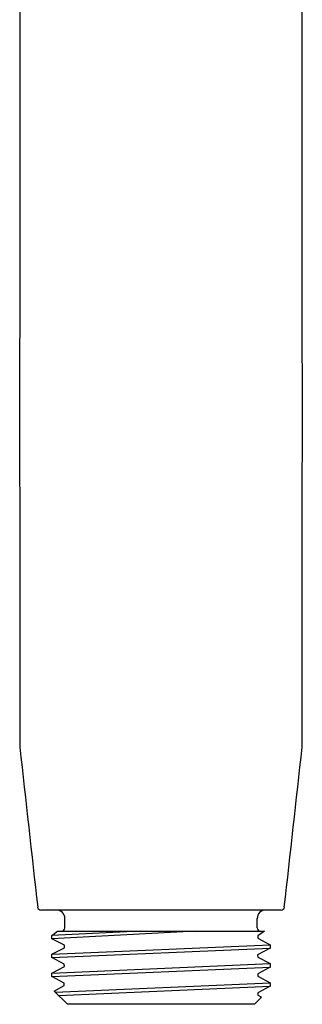
# Model space of a CAD drawing. Units: inches. Extents: x 4900.6 to 4905.72, y 389.38 to 398.38.
# Drawn here: x 4902.63 to 4903.69, y 389.38 to 393.09 of the extents above; entities that cross this region are included whole.
import ezdxf

# ---------------------------------------------------------------- set-up
doc = ezdxf.new("R2010")
doc.units = ezdxf.units.IN
doc.header["$LTSCALE"] = 0.64311
doc.header["$MEASUREMENT"] = 0
doc.layers.get('0').update_dxf_attribs({"color": 255, "linetype": 'CONTINUOUS'})
doc.layers.get('Defpoints').update_dxf_attribs({"linetype": 'CONTINUOUS'})
doc.styles.get("Standard").update_dxf_attribs({"font": 'txt', "width": 0.8})

msp = doc.modelspace()

# ---------------------------------------------------------------- linework, layer by layer
for p, q in [((4903.6146, 389.7358), (4902.7089, 389.7358)), ((4902.7996, 389.6689), (4902.7996, 389.7043)), ((4903.524, 389.6689), (4903.524, 389.7043)), ((4902.7503, 389.6409), (4902.7723, 389.6571)), ((4903.0828, 389.6571), (4902.7503, 389.6409)), ((4903.2911, 389.6571), (4902.7507, 389.6284)), ((4902.7723, 389.6571), (4903.5512, 389.6571)), ((4903.5512, 389.6571), (4903.5259, 389.6395)), ((4902.7507, 389.6284), (4902.7503, 389.6409)), ((4902.7977, 389.6041), (4902.7507, 389.6284)), ((4903.5259, 389.6395), (4903.5261, 389.6302)), ((4903.5261, 389.6302), (4903.5729, 389.6056)), ((4902.7503, 389.5696), (4903.5729, 389.6056)), ((4902.7503, 389.5696), (4902.7977, 389.5945)), ((4902.7503, 389.5573), (4903.5729, 389.5927)), ((4902.7977, 389.5945), (4902.7977, 389.6041)), ((4903.5729, 389.5927), (4903.5257, 389.568)), ((4903.5729, 389.6056), (4903.5729, 389.5927)), ((4902.7503, 389.5573), (4902.7503, 389.5696)), ((4902.7976, 389.5327), (4902.7503, 389.5573)), ((4903.5257, 389.568), (4903.5259, 389.5585)), ((4903.5259, 389.5585), (4903.5727, 389.5344)), ((4902.7503, 389.4982), (4903.5727, 389.5344)), ((4902.7503, 389.4982), (4902.7977, 389.5232)), ((4902.7506, 389.4855), (4903.5729, 389.5212)), ((4902.7977, 389.5232), (4902.7976, 389.5327)), ((4903.5729, 389.5212), (4903.5259, 389.4966)), ((4903.5727, 389.5344), (4903.5729, 389.5212)), ((4902.7506, 389.4855), (4902.7503, 389.4982)), ((4902.7976, 389.4613), (4902.7506, 389.4855)), ((4903.5259, 389.4966), (4903.526, 389.4872)), ((4903.526, 389.4872), (4903.5729, 389.4628)), ((4902.7594, 389.4315), (4902.7976, 389.4517)), ((4902.8094, 389.3815), (4902.7594, 389.4315)), ((4902.7637, 389.4272), (4903.5729, 389.4628)), ((4902.776, 389.4149), (4903.5732, 389.4501)), ((4902.7976, 389.4517), (4902.7976, 389.4613)), ((4903.5732, 389.4501), (4903.5259, 389.4252)), ((4903.5729, 389.4628), (4903.5732, 389.4501)), ((4903.5141, 389.3815), (4903.5406, 389.408)), ((4903.5259, 389.4252), (4903.526, 389.4159)), ((4903.526, 389.4159), (4903.5407, 389.4083)), ((4903.5407, 389.4083), (4903.5405, 389.4078)), ((4903.5141, 389.3815), (4902.8094, 389.3815))]:
    msp.add_line(p, q)
for centre, radius, start, end in [((5883.4925, 391.612), 980.8631, 179.8996153, 180.0737587), ((3922.831, 391.612), 980.8631, 359.9262413, 0.1003847), ((5004.0277, 401.3038), 101.9874, 186.166062, 186.506872), ((4802.2958, 401.3038), 101.9874, 353.493128, 353.833938), ((4902.7089, 389.7476), 0.0118, 186.3313, 270), ((4902.7681, 389.7043), 0.0315, 0.004, 89.9904), ((4903.5555, 389.7043), 0.0315, 90.0096, 179.996), ((4903.6146, 389.7476), 0.0118, 270, 353.6687), ((4902.7877, 389.6689), 0.0118, 270, 360), ((4903.5358, 389.6689), 0.0118, 180, 270)]:
    msp.add_arc(centre, radius, start, end)

# ---------------------------------------------------------------- texts
at = {"layer": 'Defpoints'}
for tag, p, s in [('TRADENAME', (4903.1631, 389.7319), 'STATEMENT'), ('MODELNUMBER', (4903.1631, 389.7336), 'K-R28694T'), ('PRODUCT', (4903.1631, 389.7303), 'HANDSHOWER')]:
    msp.add_attdef(tag, p, s, height=0.001, dxfattribs=at)

doc.saveas('drawing.dxf')
